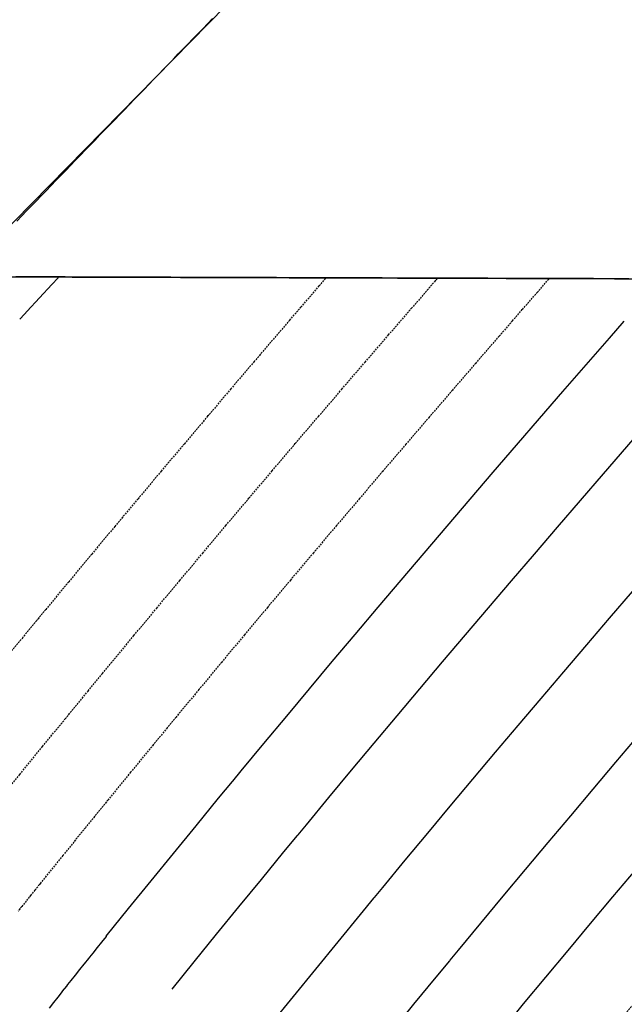
# Model space of a CAD drawing. Extents: x 90657 to 92179, y 164521 to 169130.
# Drawn here: x 90993 to 91079, y 165010 to 165149 of the extents above; entities that cross this region are included whole.
import ezdxf

# ---------------------------------------------------------------- set-up
doc = ezdxf.new("R2010")
doc.units = 0
doc.header["$MEASUREMENT"] = 0
doc.linetypes.add('HIDDEN', pattern=[0.375, 0.25, -0.125])
for name, color, linetype in [('DTM_ROADWAY_CENTERLINE', 7, 'Continuous'), ('DTM_ROADWAY_EOP', 1, 'Continuous'), ('DTM_ROADWAY_EOS', 3, 'Continuous'), ('VA_DTM_INTERIOR', 7, 'Continuous')]:
    doc.layers.add(name, color=color, linetype=linetype)
doc.layers.add('DTM_ROADWAY_EXTERIOR', color=6, linetype='Continuous', lineweight=30)
doc.layers.add('DTM_ROADWAY_LANE', color=2, linetype='HIDDEN', lineweight=25)

msp = doc.modelspace()

# ---------------------------------------------------------------- linework, layer by layer
at = {"layer": 'DTM_ROADWAY_CENTERLINE', "extrusion": (0.08230108269678836, -0.0659799434597799, 0.9944210269538656), "elevation": 2575.433719009035, "flags": 128}
msp.add_lwpolyline([(185811.6142632186, 32638.70804058664), (185810.7969648721, 32638.74779930648), (185805.8030603296, 32638.98801166608), (185800.8083821542, 32639.22112913492), (185795.8130850725, 32639.44865507814), (185790.8176398566, 32639.66820477445), (185785.822201233, 32639.88138707278), (185780.8266144752, 32640.08659312417), (185775.8310343098, 32640.28543177756), (185770.8339002862, 32640.47655353116), (185765.8373983537, 32640.66042653064), (185760.840748287, 32640.83642876694), (185755.8431698607, 32641.00393823104), (185750.846068799, 32641.16290654337), (185745.8481941043, 32641.31467448118), (185740.8500165489, 32641.45727925819), (185735.8523163579, 32641.59113191586), (185730.8536878074, 32641.71659728512), (185725.8547563962, 32641.83279400982), (185720.8563023493, 32641.94023861522), (185715.8567652165, 32642.0378980508), (185710.8575507215, 32642.12551296942), (185705.858813591, 32642.20458673626), (185703.9985999569, 32642.23084765859), (185703.8984906992, 32642.23271428012), (185700.8582131492, 32642.27304235673), (185695.8593410691, 32642.33129959686), (185690.8593859031, 32642.3797716672), (185685.8597533749, 32642.41809373684), (185680.8596632592, 32642.44585476424), (185675.859741055, 32642.46217339329)], dxfattribs=at)
at = {"layer": 'DTM_ROADWAY_CENTERLINE'}
msp.add_polyline3d([(91005.32800000001, 165019.279, 6005.731000000001), (91005.297, 165019.24, 6005.731000000001), (91004.672, 165018.46, 6005.733), (91004.046, 165017.68, 6005.735000000001), (91003.421, 165016.899, 6005.737), (91002.95700000001, 165016.321, 6005.739), (91002.795, 165016.119, 6005.739), (91002.201, 165015.378, 6005.742), (91002.17, 165015.339, 6005.742), (91001.54800000001, 165014.556, 6005.743000000001), (91000.92600000002, 165013.773, 6005.745), (91000.303, 165012.99, 6005.746), (90999.842, 165012.409, 6005.748), (90999.68100000001, 165012.207, 6005.748), (90999.09000000001, 165011.463, 6005.75), (90999.059, 165011.424, 6005.75), (90998.44100000002, 165010.638, 6005.751), (90997.822, 165009.853, 6005.752000000001), (90997.20300000001, 165009.067, 6005.753000000001)], dxfattribs=at)
at = {"layer": 'DTM_ROADWAY_EOP', "extrusion": (0.06580229770149755, -0.04134341011830366, 0.9969758171876554), "elevation": 5152.001554148279, "flags": 128}
msp.add_lwpolyline([(188211.594754154, 11224.51505495483), (188212.5670931423, 11224.33541652821), (188213.1559680666, 11224.22672883241), (188218.2322154233, 11223.27973115178), (188219.502026537, 11223.03987993792), (188219.5945000046, 11223.02237202613)], dxfattribs=at)
at = {"layer": 'DTM_ROADWAY_EOP', "extrusion": (0.1039245994773408, -0.08076402856560029, 0.9913005847437645), "elevation": 2083.554968321624, "flags": 128}
msp.add_lwpolyline([(186141.8917046375, 29937.53365693726), (186146.9468548191, 29937.43901370633), (186152.0007732187, 29937.33450174707), (186157.0540734633, 29937.21920671506), (186162.1059659571, 29937.09278355635), (186167.1566266689, 29936.95636005186), (186170.2271724196, 29936.86836792561), (186170.3272434431, 29936.86511164723), (186172.2060555987, 29936.81006781907), (186177.2542527464, 29936.65377524047), (186182.3010421433, 29936.48635453514), (186187.3475653229, 29936.31093278879), (186192.3914534975, 29936.12581675216), (186197.4355131132, 29935.9305259317), (186202.4771136926, 29935.72706345425), (186207.5182720859, 29935.51420891992), (186212.5575850702, 29935.29226838418), (186217.5960182101, 29935.0632411518), (186222.6332195681, 29934.82421357365), (186227.6687514857, 29934.57749100999), (186232.7034035591, 29934.32381336707), (186237.7362102234, 29934.06091810534), (186242.7681370433, 29933.79093614695), (186247.7990080501, 29933.51260809353), (186252.8283855856, 29933.22784445294), (186256.020190452, 29933.04337056621)], dxfattribs=at)
at = {"layer": 'DTM_ROADWAY_EOP', "extrusion": (0.06626465017462921, -0.05593214423888512, 0.9962332013028248), "elevation": 2785.350016313012, "flags": 128}
msp.add_lwpolyline([(184803.7814883284, 37226.07603323307), (184808.724021583, 37226.18485439988), (184813.6677749492, 37226.28296843117), (184818.6128675824, 37226.37169248919), (184823.5584161571, 37226.44906682662), (184828.5059490135, 37226.51628989911), (184831.5142652503, 37226.55228163236), (184831.6137422789, 37226.55379930825), (184833.4540569669, 37226.57356712775), (184838.4028591726, 37226.62221567477), (184843.35364566, 37226.66071295684), (184848.3043622295, 37226.69002568675), (184853.2564180662, 37226.70994844339), (184858.2090489997, 37226.71992535617), (184863.1631383557, 37226.72191617241), (184868.117921964, 37226.71536502161), (184873.0733998246, 37226.70018518915), (184878.0302169522, 37226.67570209794), (184882.9870833174, 37226.64326490229), (184887.9454081051, 37226.60301503912), (184892.9045463005, 37226.55554037113), (184897.8643787483, 37226.49935030693), (184902.8250246037, 37226.43602215245), (184907.7857196968, 37226.36482660804), (184912.7479923678, 37226.28704884382), (184917.7110784465, 37226.20204627476), (184922.6749779329, 37226.10990561533), (184927.6390458124, 37226.01121472819), (184932.6046912697, 37225.9059416213), (184937.5705051201, 37225.79429171571), (184942.5371323782, 37225.67533029073), (184947.5048113549, 37225.55203852891), (184952.4733037393, 37225.42152196224), (184957.4420836722, 37225.28594575914), (184961.2883055612, 37225.17652993576)], dxfattribs=at)
at = {"layer": 'DTM_ROADWAY_EOS', "extrusion": (0.09382340785445942, -0.07383906078071793, 0.9928468971808277), "elevation": 2317.115835945694, "flags": 128}
msp.add_lwpolyline([(185958.3907495574, 31027.69752566527), (185963.4207669889, 31027.63440339798), (185968.4496127544, 31027.56140213714), (185973.4786911274, 31027.47823630468), (185978.5064304537, 31027.38391664473), (185983.5336165602, 31027.27881839074), (185986.5890237603, 31027.21040192404), (185986.6898988343, 31027.20836249071), (185988.5596310009, 31027.16396053765), (185993.5852596026, 31027.03971831898), (185998.6111208118, 31026.90543092319), (186003.635024528, 31026.76065051138), (186008.6587097862, 31026.60799935693), (186013.6812233785, 31026.44546920888), (186018.7033511319, 31026.27367408971), (186023.7244746002, 31026.09339420547), (186028.7452122297, 31025.90372995561), (186033.7643271279, 31025.70648054111), (186038.7830561872, 31025.49984676103), (186043.8015667886, 31025.28546163271), (186048.8184546586, 31025.06325255083), (186053.8343382436, 31024.83267809829), (186058.8501707514, 31024.59550773705), (186063.8649989741, 31024.34997200515), (186068.8789902925, 31024.09734573659), (186073.8907404334, 31023.83779511489), (186078.9030579434, 31023.57098777298), (186082.4825341602, 31023.37571735356)], dxfattribs=at)
at = {"layer": 'DTM_ROADWAY_EOS', "extrusion": (0.07248039364945891, -0.05957226658952343, 0.9955891409561508), "elevation": 2746.353668744257, "flags": 128}
msp.add_lwpolyline([(185269.9242207473, 34846.50840158662), (185274.8933624254, 34846.55277070828), (185279.8635834857, 34846.58633081829), (185284.8342489673, 34846.60985105329), (185289.8052212867, 34846.6220239369), (185294.7774105717, 34846.62478910563), (185297.800151213, 34846.62124417824), (185297.8996396587, 34846.6214648977), (185299.750044278, 34846.6175143994), (185304.7217149004, 34846.60033679479), (185309.6960099936, 34846.57370831915), (185314.668707042, 34846.53794608184), (185319.6432560168, 34846.49200699298), (185324.6169794912, 34846.43756630256), (185329.5919199311, 34846.37381171773), (185334.5674423758, 34846.30141855477), (185339.54213932, 34846.22061761064), (185344.518825774, 34846.13094729149), (185349.4946867276, 34846.03286919116), (185354.4712672693, 34845.92755380955), (185359.4470223105, 34845.81383064679), (185364.4241319007, 34845.69200724571), (185369.401961079, 34845.56304038376), (185374.3797373011, 34845.4262040804), (185379.3575981504, 34845.28280581214), (185384.3354060436, 34845.13163192286), (185389.3139335249, 34844.97322075233), (185394.2933181777, 34844.80897359742), (185399.2720149134, 34844.63762613782), (185404.2507962764, 34844.45990435407), (185409.2304348109, 34844.27625276556), (185414.2101579726, 34844.08622685289), (185417.3816279422, 34843.960980466)], dxfattribs=at)
at = {"layer": 'DTM_ROADWAY_EXTERIOR'}
msp.add_polyline3d([(90984.755, 165113.18, 5974.927000000001), (91082.44855452619, 165212.8394424537, 5974.978)], dxfattribs=at)
at = {"layer": 'DTM_ROADWAY_LANE', "extrusion": (0.1432710462305727, -0.1092592222003596, 0.9836339917246504), "elevation": 911.4336518678192}
msp.add_lwpolyline([(186487.8755086687, 28363.64242289918), (186490.3279256487, 28363.49812128345), (186494.3137497289, 28363.25779586285), (186495.4159060761, 28363.19173243415), (186495.7548828161, 28363.170667617)], dxfattribs=at)
at = {"layer": 'DTM_ROADWAY_LANE', "extrusion": (0.05805118386516365, -0.03723810334153678, 0.9976188569345399), "elevation": 5129.204184328968}
msp.add_lwpolyline([(188138.9108398701, 12894.40484641156), (188138.4324578315, 12894.47477204), (188136.9189708963, 12894.6936767852), (188133.4094700661, 12895.20231508175), (188131.0777484943, 12895.53580198019)], dxfattribs=at)
at = {"layer": 'DTM_ROADWAY_LANE', "extrusion": (-0.005826500347481829, 0.0167698631796109, 0.9998423993723402), "elevation": 8243.03581330997}
msp.add_lwpolyline([(-140206.1132406824, -125948.654734445), (-140207.9755829538, -125949.724963516), (-140210.7553037886, -125951.3149786192), (-140212.3633818007, -125952.235343585), (-140212.9995189615, -125952.5976836538)], dxfattribs=at)
at = {"layer": 'DTM_ROADWAY_LANE', "extrusion": (0.14165159680375, -0.107877396543609, 0.9840209817061428), "elevation": 994.4861761918764}
msp.add_lwpolyline([(186506.021570733, 28241.27385843325), (186503.3829669901, 28241.43034150248), (186498.2895003105, 28241.72408644165), (186493.1926985153, 28242.00896954494), (186488.0947586, 28242.28522229682), (186482.9934835691, 28242.55261321284), (186477.8896689833, 28242.81156043315), (186472.7839207168, 28243.06128110933), (186467.6740417739, 28243.30136570445), (186462.5628350243, 28243.53161895968), (186457.448899033, 28243.75204947806), (186452.3322338001, 28243.9626572597), (186450.4286300958, 28244.03875998057), (186450.3257931233, 28244.04350680446), (186447.2128393257, 28244.16344230455), (186442.0913214837, 28244.35379981679), (186436.9670744002, 28244.53433459224), (186431.8405142623, 28244.70288474152), (186426.711224883, 28244.86179020655), (186421.5796224492, 28245.00871104535)], dxfattribs=at)
at = {"layer": 'DTM_ROADWAY_LANE', "extrusion": (0.129167066799108, -0.09890179828787214, 0.9866784193190503), "elevation": 1357.298480783189}
msp.add_lwpolyline([(186348.7752807968, 28692.7665984365), (186353.8816350367, 28692.6342385012), (186358.9857069874, 28692.48988737469), (186364.087868726, 28692.3364742353), (186369.1877481755, 28692.17106990473), (186374.2855313743, 28691.99522031352), (186377.3845766921, 28691.884228806), (186377.486023477, 28691.87993267993), (186379.3814043609, 28691.81014602658), (186384.4757890395, 28691.61368039223), (186389.5668615823, 28691.40833630515), (186394.6566318556, 28691.19298411837), (186399.7436979357, 28690.96797007494), (186404.8288538036, 28690.73373133576), (186409.9120994594, 28690.49043058367), (186414.9934349031, 28690.23790513586), (186420.0722521922, 28689.97693839626), (186425.1491592691, 28689.70690964375), (186430.2235481914, 28689.42860228228), (186435.295418959, 28689.14185362904), (186440.365565553, 28688.84726352779), (186443.0826962397, 28688.68503629889)], dxfattribs=at)
at = {"layer": 'DTM_ROADWAY_LANE', "extrusion": (0.116367282929004, -0.08967741211158135, 0.9891494412982756), "elevation": 1730.989520384597}
msp.add_lwpolyline([(186364.3340941946, 29225.05965711636), (186361.4314138793, 29225.23212702836), (186356.3829942651, 29225.52489553553), (186351.332082126, 29225.80937316037), (186346.2802616295, 29226.08676748088), (186341.2265590205, 29226.35508742978), (186336.1705455579, 29226.61650377457), (186331.1132603951, 29226.86791534563), (186326.0542747912, 29227.11163982337), (186320.9927966624, 29227.34692650588), (186315.9308389171, 29227.57295911654), (186310.8662069754, 29227.78916665367), (186305.8004850049, 29227.99705052105), (186300.7320888381, 29228.19496240211), (186295.663823467, 29228.38298363483), (186290.5922734873, 29228.56196328334), (186288.7058942269, 29228.62513926787), (186288.6044348869, 29228.62897052517), (186285.5200622197, 29228.73015466887), (186280.445787168, 29228.88788440445), (186275.3696300038, 29229.03653976841), (186270.2920194678, 29229.17380308034), (186265.2129555601, 29229.29982125308), (186260.1326199521, 29229.41598156493)], dxfattribs=at)
at = {"layer": 'DTM_ROADWAY_LANE', "extrusion": (0.06093378810617786, -0.05306057515168491, 0.9967304795337625), "elevation": 2777.071056134062}
msp.add_lwpolyline([(184382.566542637, 40030.17163286179), (184377.9747520572, 40030.24049057602), (184373.0144832885, 40030.31061373948), (184368.0566464532, 40030.37491769537), (184363.0998306988, 40030.43341876984), (184358.1433793205, 40030.48686864492), (184353.1886057279, 40030.53376395656), (184348.2355099211, 40030.57410470469), (184343.283532638, 40030.61004881114), (184338.3331356978, 40030.63803211444), (184333.3830056906, 40030.65963877678), (184328.435307617, 40030.67526463517), (184323.4885331813, 40030.68376217064), (184318.5426823837, 40030.68505058491), (184313.5977552239, 40030.6790490798), (184308.6551625548, 40030.66582212748), (184303.7134935236, 40030.64538605399), (184298.7734048352, 40030.61698917733), (184293.8341423419, 40030.58005773797), (184288.8972143391, 40030.53582005315), (184283.9611125314, 40030.48296700747), (184279.0265910665, 40030.42223395681), (184274.0928957967, 40030.35296634345), (184269.1606834267, 40030.27441248542), (184264.2300513996, 40030.18789782422), (184259.3009022723, 40030.09201612012), (184254.3739901927, 40029.98750272904), (184249.4478068652, 40029.87304853553), (184244.5231064377, 40029.74930809735), (184242.6917778927, 40029.70055610689), (184242.5930902625, 40029.69816568881), (184239.6005456148, 40029.61544893424), (184234.6794676918, 40029.47222272825), (184229.7598726687, 40029.31971027754), (184224.8423198074, 40029.15575366042), (184219.9254956983, 40028.98185624089), (184215.0108111938, 40028.79784009645)], dxfattribs=at)
at = {"layer": 'DTM_ROADWAY_LANE'}
msp.add_polyline3d([(90995.982, 165026.806, 6006.384), (90995.83200000001, 165026.618, 6006.385), (90995.206, 165025.838, 6006.388), (90994.581, 165025.058, 6006.391), (90994.395, 165024.826, 6006.392000000001), (90993.955, 165024.277, 6006.394), (90993.33, 165023.497, 6006.397), (90992.822, 165022.864, 6006.399)], dxfattribs=at)
at = {"layer": 'VA_DTM_INTERIOR', "extrusion": (0.003124167090702555, 0.9999951110612475, 0.0001320363307190517), "elevation": 165397.1942954588, "flags": 128}
msp.add_lwpolyline([(-90715.22070461145, 5979.066613435196), (-90712.52069279471, 5979.063613492696), (-90701.72363926479, 5979.297613455245), (-90685.54856199402, 5979.671613522445), (-90669.3984814771, 5980.072613447062), (-90653.27640394766, 5980.501613491921), (-90637.18332627673, 5980.957613524582), (-90621.1212484545, 5981.439613544228), (-90602.42515536927, 5982.036613461085), (-90583.77706517396, 5982.669613489865), (-90567.83298677586, 5983.239613460069), (-90551.92791131159, 5983.835613545993), (-90536.06183253285, 5984.456613483578), (-90520.2377566733, 5985.102613535654), (-90482.27557328455, 5986.750613600538), (-90471.43251997912, 5987.242613579812), (-90468.72850505776, 5987.267613506682)], close=True, dxfattribs=at)
at = {"layer": 'VA_DTM_INTERIOR'}
for points in [[(90992.63, 165120.891, 5973.785), (90993.325, 165121.61, 5973.781), (90994.02, 165122.33, 5973.776), (90994.71500000001, 165123.049, 5973.772), (90995.409, 165123.768, 5973.768), (90996.10400000002, 165124.487, 5973.757), (90996.799, 165125.206, 5973.744000000001), (90997.49400000002, 165125.926, 5973.731000000001), (90998.189, 165126.645, 5973.717000000001), (90998.883, 165127.364, 5973.704000000001), (90999.57800000001, 165128.083, 5973.69), (91000.273, 165128.802, 5973.677000000001), (91000.968, 165129.522, 5973.664000000001), (91001.663, 165130.241, 5973.650000000001), (91002.357, 165130.96, 5973.636000000001), (91003.05200000001, 165131.679, 5973.572), (91003.747, 165132.399, 5973.333000000001), (91004.44200000001, 165133.118, 5973.386000000001), (91005.136, 165133.837, 5973.44), (91005.831, 165134.556, 5973.494000000001), (91006.526, 165135.275, 5973.548000000001), (91007.221, 165135.994, 5973.602), (91007.916, 165136.714, 5973.656), (91008.611, 165137.433, 5973.71), (91009.30600000001, 165138.152, 5973.764), (91010, 165138.871, 5973.817), (91010.69500000002, 165139.59, 5973.869000000001), (91011.39, 165140.309, 5973.922), (91012.08500000002, 165141.029, 5973.974), (91012.78, 165141.748, 5974.027), (91013.475, 165142.467, 5974.079000000001), (91014.17, 165143.186, 5974.131), (91014.864, 165143.905, 5974.186000000001), (91015.559, 165144.624, 5974.241), (91016.254, 165145.343, 5974.296), (91016.949, 165146.063, 5974.351000000001), (91017.644, 165146.782, 5974.391), (91018.33900000002, 165147.501, 5974.427000000001), (91019.03300000001, 165148.22, 5974.464), (91019.728, 165148.939, 5974.499000000001), (91020.42300000001, 165149.658, 5974.533)], [(91079.505, 165112.691, 5975.248), (91078.505, 165112.694, 5975.234000000001), (91077.505, 165112.697, 5975.219), (91076.505, 165112.7, 5975.204000000001), (91075.505, 165112.704, 5975.189), (91074.505, 165112.707, 5975.173000000001), (91073.505, 165112.71, 5975.158), (91072.505, 165112.713, 5975.142000000001), (91071.505, 165112.716, 5975.127000000001), (91070.505, 165112.719, 5975.111), (91069.505, 165112.723, 5975.096), (91068.505, 165112.726, 5975.08), (91068.212, 165112.727, 5975.076), (91067.505, 165112.729, 5975.065), (91066.505, 165112.732, 5975.049), (91065.505, 165112.735, 5975.034000000001), (91064.505, 165112.739, 5975.018), (91063.505, 165112.742, 5975.003000000001), (91062.505, 165112.745, 5974.987), (91061.505, 165112.748, 5974.972000000001), (91060.505, 165112.751, 5974.956), (91059.505, 165112.754, 5974.941000000001), (91058.505, 165112.758, 5974.925), (91057.505, 165112.761, 5974.91), (91056.505, 165112.764, 5974.894), (91055.505, 165112.767, 5974.879), (91054.505, 165112.77, 5974.863), (91053.505, 165112.773, 5974.848), (91052.505, 165112.777, 5974.832), (91052.346, 165112.777, 5974.83), (91051.505, 165112.78, 5974.817), (91050.505, 165112.783, 5974.801000000001), (91049.505, 165112.786, 5974.786), (91048.505, 165112.789, 5974.770000000001), (91047.505, 165112.792, 5974.755), (91046.505, 165112.796, 5974.739), (91045.505, 165112.799, 5974.724), (91044.506, 165112.802, 5974.708000000001), (91043.506, 165112.805, 5974.693), (91042.506, 165112.808, 5974.677000000001), (91041.506, 165112.812, 5974.662), (91040.506, 165112.815, 5974.646000000001), (91039.506, 165112.818, 5974.631), (91038.506, 165112.821, 5974.615000000001), (91037.506, 165112.824, 5974.6), (91036.522, 165112.827, 5974.584), (91036.506, 165112.827, 5974.584), (91035.506, 165112.831, 5974.569000000001), (91034.506, 165112.834, 5974.555), (91033.506, 165112.837, 5974.544), (91032.506, 165112.84, 5974.532), (91031.506, 165112.843, 5974.521000000001), (91030.506, 165112.846, 5974.51), (91029.506, 165112.85, 5974.499000000001), (91028.506, 165112.853, 5974.488), (91027.506, 165112.856, 5974.477), (91026.506, 165112.859, 5974.466), (91025.506, 165112.862, 5974.455), (91024.506, 165112.865, 5974.444000000001), (91023.506, 165112.869, 5974.432000000001), (91022.506, 165112.872, 5974.469), (91021.506, 165112.875, 5974.569000000001), (91020.506, 165112.878, 5974.669), (91019.506, 165112.881, 5974.769), (91018.506, 165112.884, 5974.869000000001), (91017.506, 165112.887, 5974.969), (91016.506, 165112.89, 5975.069000000001), (91015.506, 165112.893, 5975.169), (91014.506, 165112.896, 5975.269), (91013.506, 165112.899, 5975.369000000001), (91012.506, 165112.902, 5975.469), (91011.506, 165112.905, 5975.569000000001), (91010.506, 165112.909, 5975.669), (91009.506, 165112.912, 5975.766), (91008.506, 165112.915, 5975.860000000001), (91007.506, 165112.918, 5975.955), (91006.506, 165112.921, 5976.05), (91005.506, 165112.924, 5976.145000000001), (91004.506, 165112.927, 5976.107), (91003.506, 165112.93, 5976.054), (91002.506, 165112.933, 5976.001), (91001.506, 165112.937, 5975.948), (91000.506, 165112.94, 5975.895000000001), (90999.506, 165112.943, 5975.842000000001), (90998.56, 165112.946, 5975.792), (90998.506, 165112.946, 5975.789000000001), (90997.506, 165112.95, 5975.736), (90996.506, 165112.953, 5975.683), (90995.506, 165112.956, 5975.63), (90994.506, 165112.959, 5975.577), (90993.506, 165112.962, 5975.524), (90992.506, 165112.966, 5975.471)]]:
    msp.add_polyline3d(points, dxfattribs=at)

doc.saveas('drawing.dxf')
